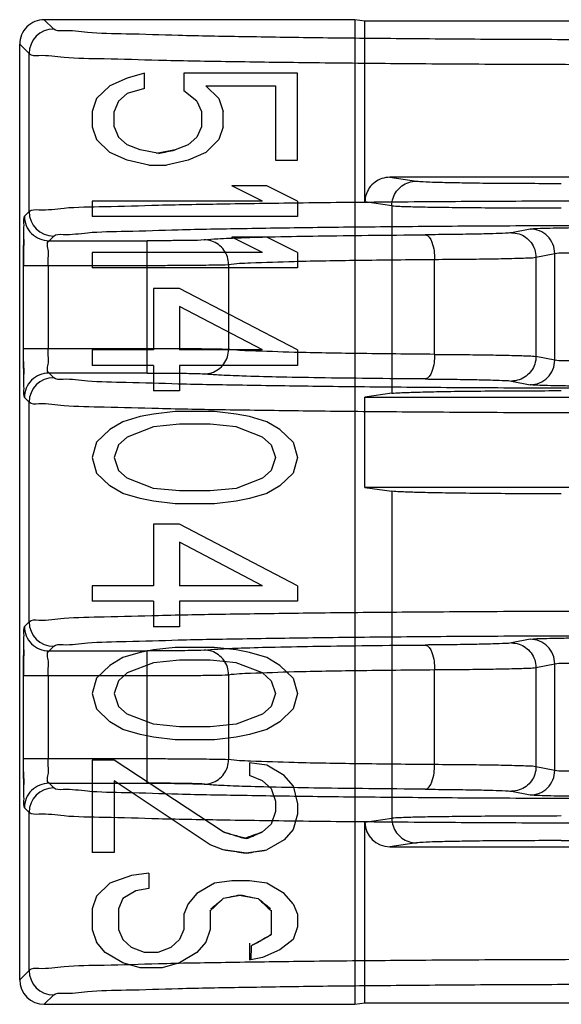
# Model space of a CAD drawing. Units: millimetres. Extents: x 111 to 911, y 300 to 1100.
# Drawn here: x 138 to 145, y 380 to 392 of the extents above; entities that cross this region are included whole.
import ezdxf

# ---------------------------------------------------------------- set-up
doc = ezdxf.new("R2010")
doc.units = ezdxf.units.MM
doc.header["$LTSCALE"] = 91.821201
doc.layers.get('0').update_dxf_attribs({"linetype": 'CONTINUOUS'})

msp = doc.modelspace()

# ---------------------------------------------------------------- linework, layer by layer
at = {"color": 7, "linetype": 'CONTINUOUS'}
for p, q in [((138.643, 392.386), (138.529, 392.5)), ((142.313, 392.5), (138.529, 392.5)), ((142.313, 392.5), (142.313, 380.5)), ((142.436, 392.483), (142.313, 392.5)), ((142.436, 390.279), (142.436, 392.483)), ((145.369, 392.483), (142.436, 392.483)), ((138.229, 392.2), (138.343, 392.086)), ((138.229, 380.8), (138.229, 392.2)), ((138.343, 390.163), (138.343, 392.086)), ((139.751, 391.85), (139.538, 391.788)), ((139.751, 391.663), (139.751, 391.85)), ((140.23, 391.85), (140.23, 391.631)), ((141.613, 391.85), (140.23, 391.85)), ((141.613, 390.788), (141.613, 391.85)), ((139.326, 391.694), (139.166, 391.538)), ((139.538, 391.788), (139.326, 391.694)), ((140.655, 391.538), (140.496, 391.694)), ((140.496, 391.694), (141.347, 391.694)), ((141.347, 391.694), (141.347, 390.788)), ((139.538, 391.6), (139.432, 391.506)), ((139.751, 391.663), (139.538, 391.6)), ((140.389, 391.506), (140.23, 391.631)), ((139.166, 391.538), (139.113, 391.381)), ((139.432, 391.506), (139.379, 391.381)), ((140.389, 391.506), (140.443, 391.381)), ((140.655, 391.538), (140.709, 391.381)), ((139.113, 391.381), (139.113, 391.194)), ((139.379, 391.194), (139.379, 391.381)), ((140.443, 391.381), (140.443, 391.194)), ((140.709, 391.194), (140.709, 391.381)), ((139.113, 391.194), (139.166, 391.038)), ((139.379, 391.194), (139.432, 391.069)), ((140.443, 391.194), (140.389, 391.069)), ((140.709, 391.194), (140.655, 391.038)), ((139.326, 390.881), (139.166, 391.038)), ((139.538, 390.975), (139.432, 391.069)), ((139.698, 390.913), (139.538, 390.975)), ((140.283, 390.975), (140.123, 390.913)), ((140.389, 391.069), (140.283, 390.975)), ((140.655, 391.038), (140.496, 390.881)), ((139.538, 390.788), (139.326, 390.881)), ((139.927, 390.868), (139.698, 390.913)), ((140.123, 390.913), (139.894, 390.868)), ((140.496, 390.881), (140.283, 390.788)), ((139.804, 390.725), (139.538, 390.788)), ((139.804, 390.725), (140.017, 390.725)), ((140.283, 390.788), (140.017, 390.725)), ((141.347, 390.788), (141.613, 390.788)), ((142.737, 390.579), (143.062, 390.532)), ((145.505, 390.579), (142.737, 390.579)), ((141.187, 390.288), (140.815, 390.475)), ((141.241, 390.475), (140.815, 390.475)), ((141.613, 390.288), (141.241, 390.475)), ((139.113, 390.288), (139.113, 390.1)), ((141.187, 390.288), (139.113, 390.288)), ((141.613, 390.288), (141.613, 390.1)), ((142.764, 390.232), (142.436, 390.279)), ((138.343, 390.163), (138.286, 390.106)), ((142.764, 390.232), (142.764, 387.947)), ((141.613, 390.1), (139.113, 390.1)), ((144.45, 389.949), (144.221, 389.904)), ((138.586, 389.806), (138.643, 389.863)), ((138.586, 389.806), (139.781, 389.806)), ((139.781, 388.194), (139.781, 389.806)), ((141.187, 389.663), (140.815, 389.85)), ((141.241, 389.85), (140.815, 389.85)), ((141.613, 389.663), (141.241, 389.85)), ((139.113, 389.663), (139.113, 389.475)), ((141.187, 389.663), (139.113, 389.663)), ((141.613, 389.663), (141.613, 389.475)), ((144.52, 389.604), (144.749, 389.649)), ((144.749, 388.351), (144.749, 389.649)), ((143.284, 388.421), (143.284, 389.579)), ((144.52, 389.604), (144.52, 388.396)), ((138.276, 388.334), (138.276, 389.506)), ((138.276, 389.506), (139.826, 389.506)), ((138.576, 389.506), (138.576, 388.494)), ((141.613, 389.475), (139.113, 389.475)), ((140.774, 389.517), (140.776, 389.517)), ((140.776, 388.483), (140.776, 389.517)), ((140.776, 389.517), (140.776, 389.517)), ((139.858, 389.225), (139.858, 388.475)), ((140.177, 389.225), (139.858, 389.225)), ((141.613, 388.475), (140.177, 389.225)), ((141.187, 388.475), (140.177, 389.006)), ((140.177, 389.006), (140.177, 388.475)), ((138.276, 388.494), (139.83, 388.494)), ((139.113, 388.475), (139.113, 388.287)), ((139.858, 388.475), (139.113, 388.475)), ((141.187, 388.475), (140.177, 388.475)), ((141.613, 388.475), (141.613, 388.287)), ((138.276, 388.334), (138.278, 388.178)), ((144.749, 388.351), (144.52, 388.396)), ((139.858, 388.287), (139.113, 388.287)), ((139.858, 388.287), (139.858, 387.975)), ((140.177, 388.287), (140.177, 387.975)), ((141.613, 388.287), (140.177, 388.287)), ((138.643, 388.137), (138.586, 388.194)), ((139.781, 388.194), (138.586, 388.194)), ((144.221, 388.096), (144.45, 388.051)), ((140.177, 387.975), (139.858, 387.975)), ((138.286, 387.894), (138.343, 387.837)), ((142.764, 387.947), (142.436, 387.9)), ((142.436, 386.8), (142.436, 387.9)), ((142.436, 387.9), (146.021, 387.9)), ((138.343, 385.163), (138.343, 387.837)), ((140.123, 387.725), (139.858, 387.694)), ((140.602, 387.725), (140.123, 387.725)), ((140.868, 387.694), (140.602, 387.725)), ((139.698, 387.662), (139.485, 387.6)), ((139.858, 387.694), (139.698, 387.662)), ((141.028, 387.662), (140.868, 387.694)), ((141.241, 387.6), (141.028, 387.662)), ((139.326, 387.506), (139.166, 387.35)), ((139.485, 387.6), (139.326, 387.506)), ((139.858, 387.538), (139.538, 387.413)), ((140.177, 387.569), (139.858, 387.538)), ((140.549, 387.569), (140.177, 387.569)), ((140.868, 387.538), (140.549, 387.569)), ((141.187, 387.413), (140.868, 387.538)), ((141.4, 387.506), (141.241, 387.6)), ((141.56, 387.35), (141.4, 387.506)), ((139.538, 387.413), (139.432, 387.319)), ((141.294, 387.319), (141.187, 387.413)), ((139.166, 387.35), (139.113, 387.163)), ((139.432, 387.319), (139.379, 387.163)), ((141.294, 387.319), (141.347, 387.163)), ((141.56, 387.35), (141.613, 387.163)), ((139.113, 387.163), (139.166, 386.975)), ((139.379, 387.163), (139.432, 387.006)), ((141.347, 387.163), (141.294, 387.006)), ((141.613, 387.163), (141.56, 386.975)), ((139.538, 386.912), (139.432, 387.006)), ((141.294, 387.006), (141.187, 386.912)), ((139.326, 386.819), (139.166, 386.975)), ((139.858, 386.787), (139.538, 386.912)), ((141.187, 386.912), (140.868, 386.787)), ((141.56, 386.975), (141.4, 386.819)), ((139.485, 386.725), (139.326, 386.819)), ((140.177, 386.756), (139.858, 386.787)), ((140.868, 386.787), (140.549, 386.756)), ((141.4, 386.819), (141.241, 386.725)), ((142.436, 386.8), (142.764, 386.753)), ((146.112, 386.8), (142.436, 386.8)), ((139.698, 386.663), (139.485, 386.725)), ((139.858, 386.631), (139.698, 386.663)), ((140.549, 386.756), (140.177, 386.756)), ((141.028, 386.663), (140.868, 386.631)), ((141.241, 386.725), (141.028, 386.663)), ((142.764, 386.753), (142.764, 382.768)), ((140.123, 386.6), (139.858, 386.631)), ((140.602, 386.6), (140.123, 386.6)), ((140.868, 386.631), (140.602, 386.6)), ((139.858, 386.35), (139.858, 385.6)), ((140.177, 386.35), (139.858, 386.35)), ((141.613, 385.6), (140.177, 386.35)), ((141.187, 385.6), (140.177, 386.131)), ((140.177, 386.131), (140.177, 385.6)), ((139.113, 385.6), (139.113, 385.412)), ((139.858, 385.6), (139.113, 385.6)), ((141.187, 385.6), (140.177, 385.6)), ((141.613, 385.6), (141.613, 385.412)), ((139.858, 385.412), (139.113, 385.412)), ((139.858, 385.412), (139.858, 385.1)), ((140.177, 385.412), (140.177, 385.1)), ((141.613, 385.412), (140.177, 385.412)), ((138.343, 385.163), (138.286, 385.106)), ((140.177, 385.1), (139.858, 385.1)), ((138.586, 384.806), (138.643, 384.863)), ((140.123, 384.85), (139.858, 384.819)), ((140.602, 384.85), (140.123, 384.85)), ((140.868, 384.819), (140.602, 384.85)), ((144.45, 384.949), (144.221, 384.904)), ((138.586, 384.806), (139.781, 384.806)), ((139.485, 384.725), (139.326, 384.631)), ((139.698, 384.787), (139.485, 384.725)), ((139.858, 384.819), (139.698, 384.787)), ((139.781, 383.194), (139.781, 384.806)), ((141.028, 384.787), (140.868, 384.819)), ((141.241, 384.725), (141.028, 384.787)), ((141.4, 384.631), (141.241, 384.725)), ((139.326, 384.631), (139.166, 384.475)), ((139.858, 384.662), (139.538, 384.538)), ((140.177, 384.694), (139.858, 384.662)), ((140.549, 384.694), (140.177, 384.694)), ((140.868, 384.662), (140.549, 384.694)), ((141.187, 384.538), (140.868, 384.662)), ((141.56, 384.475), (141.4, 384.631)), ((144.52, 384.604), (144.749, 384.649)), ((144.52, 384.604), (144.52, 383.396)), ((144.749, 383.351), (144.749, 384.649)), ((138.276, 383.334), (138.276, 384.506)), ((138.276, 384.506), (139.826, 384.506)), ((138.576, 384.506), (138.576, 383.494)), ((139.538, 384.538), (139.432, 384.444)), ((140.774, 384.517), (140.776, 384.517)), ((140.776, 383.483), (140.776, 384.517)), ((140.776, 384.517), (140.776, 384.517)), ((141.294, 384.444), (141.187, 384.538)), ((143.284, 383.421), (143.284, 384.579)), ((139.166, 384.475), (139.113, 384.288)), ((139.432, 384.444), (139.379, 384.288)), ((141.294, 384.444), (141.347, 384.288)), ((141.56, 384.475), (141.613, 384.288)), ((139.113, 384.288), (139.166, 384.1)), ((139.379, 384.288), (139.432, 384.131)), ((141.347, 384.288), (141.294, 384.131)), ((141.613, 384.288), (141.56, 384.1)), ((139.538, 384.038), (139.432, 384.131)), ((141.294, 384.131), (141.187, 384.038)), ((139.326, 383.944), (139.166, 384.1)), ((139.858, 383.913), (139.538, 384.038)), ((141.187, 384.038), (140.868, 383.913)), ((141.56, 384.1), (141.4, 383.944)), ((139.485, 383.85), (139.326, 383.944)), ((140.177, 383.881), (139.858, 383.913)), ((140.549, 383.881), (140.177, 383.881)), ((140.868, 383.913), (140.549, 383.881)), ((141.4, 383.944), (141.241, 383.85)), ((139.698, 383.788), (139.485, 383.85)), ((139.858, 383.756), (139.698, 383.788)), ((141.028, 383.788), (140.868, 383.756)), ((141.241, 383.85), (141.028, 383.788)), ((140.123, 383.725), (139.858, 383.756)), ((140.602, 383.725), (140.123, 383.725)), ((140.868, 383.756), (140.602, 383.725)), ((138.276, 383.494), (139.826, 383.494)), ((139.113, 383.475), (139.113, 382.35)), ((139.379, 383.475), (139.113, 383.475)), ((140.709, 382.6), (139.379, 383.475)), ((141.028, 383.444), (141.028, 383.288)), ((141.241, 383.413), (141.028, 383.444)), ((141.453, 383.288), (141.241, 383.413)), ((138.276, 383.334), (138.278, 383.178)), ((141.187, 383.225), (141.028, 383.288)), ((141.56, 383.163), (141.453, 383.288)), ((144.749, 383.351), (144.52, 383.396)), ((138.643, 383.137), (138.586, 383.194)), ((138.586, 383.194), (139.781, 383.194)), ((140.549, 382.444), (139.379, 383.225)), ((139.379, 383.225), (139.379, 382.35)), ((140.479, 383.183), (140.478, 383.183)), ((140.479, 383.183), (140.481, 383.183)), ((141.294, 383.131), (141.187, 383.225)), ((141.56, 383.163), (141.613, 382.944)), ((141.294, 383.131), (141.347, 382.975)), ((144.221, 383.096), (144.45, 383.051)), ((141.347, 382.975), (141.347, 382.85)), ((141.613, 382.944), (141.613, 382.819)), ((138.286, 382.894), (138.343, 382.837)), ((138.343, 380.914), (138.343, 382.837)), ((141.347, 382.85), (141.294, 382.694)), ((141.613, 382.819), (141.56, 382.631)), ((141.294, 382.694), (141.187, 382.6)), ((142.436, 382.721), (142.764, 382.768)), ((142.436, 380.517), (142.436, 382.721)), ((141.56, 382.631), (141.453, 382.506)), ((140.709, 382.381), (140.549, 382.444)), ((141.453, 382.506), (141.241, 382.381)), ((143.062, 382.468), (142.737, 382.421)), ((144.828, 382.495), (146.066, 382.495)), ((139.379, 382.35), (139.113, 382.35)), ((140.992, 382.34), (140.709, 382.381)), ((140.958, 382.34), (141.241, 382.381)), ((142.737, 382.421), (145.933, 382.421)), ((139.804, 382.1), (139.592, 382.069)), ((139.804, 382.1), (139.804, 381.913)), ((139.326, 381.975), (139.166, 381.819)), ((139.592, 382.069), (139.326, 381.975)), ((140.602, 381.975), (140.389, 381.85)), ((140.815, 382.006), (140.602, 381.975)), ((141.028, 382.006), (140.815, 382.006)), ((141.241, 381.975), (141.028, 382.006)), ((141.453, 381.85), (141.241, 381.975)), ((139.645, 381.881), (139.485, 381.788)), ((139.804, 381.913), (139.645, 381.881)), ((140.389, 381.85), (140.283, 381.725)), ((141.56, 381.725), (141.453, 381.85)), ((139.166, 381.819), (139.113, 381.663)), ((139.485, 381.788), (139.432, 381.663)), ((140.283, 381.725), (140.23, 381.6)), ((140.938, 381.832), (140.709, 381.788)), ((140.905, 381.832), (141.134, 381.788)), ((141.56, 381.725), (141.613, 381.6)), ((139.113, 381.663), (139.113, 381.413)), ((139.432, 381.663), (139.432, 381.413)), ((140.23, 381.6), (140.23, 381.413)), ((140.549, 381.647), (140.549, 381.413)), ((141.294, 381.647), (141.294, 381.35)), ((141.613, 381.6), (141.613, 381.444)), ((139.113, 381.413), (139.166, 381.256)), ((139.432, 381.413), (139.485, 381.288)), ((140.23, 381.413), (140.177, 381.288)), ((140.549, 381.413), (140.496, 381.256)), ((141.613, 381.444), (141.56, 381.288)), ((139.272, 381.131), (139.166, 381.256)), ((139.592, 381.194), (139.485, 381.288)), ((140.177, 381.288), (140.07, 381.194)), ((140.496, 381.256), (140.389, 381.131)), ((141.028, 381.246), (141.028, 381.038)), ((141.56, 381.288), (141.4, 381.163)), ((139.485, 381.006), (139.272, 381.131)), ((139.751, 381.131), (139.592, 381.194)), ((139.911, 381.131), (139.751, 381.131)), ((140.07, 381.194), (139.911, 381.131)), ((140.389, 381.131), (140.177, 381.006)), ((141.048, 381.21), (141.046, 381.041)), ((141.4, 381.163), (141.187, 381.069)), ((139.698, 380.944), (139.485, 381.006)), ((140.177, 381.006), (139.964, 380.944)), ((141.187, 381.069), (141.046, 381.041)), ((138.343, 380.914), (138.229, 380.8)), ((139.964, 380.944), (139.698, 380.944)), ((138.529, 380.5), (138.643, 380.614)), ((138.529, 380.5), (142.313, 380.5)), ((142.313, 380.5), (142.436, 380.517)), ((142.436, 380.517), (154.684, 380.517))]:
    msp.add_line(p, q, dxfattribs=at)
for points in [[(138.278, 389.822), (138.276, 389.667), (138.276, 389.506)], [(138.278, 384.822), (138.276, 384.667), (138.276, 384.506)]]:
    msp.add_lwpolyline(points, dxfattribs=at)
for centre, start, end in [((138.529, 392.2), 89.9923, 180.0077), ((138.643, 392.086), 90.0207, 179.9814), ((138.643, 390.163), 180.0189, 269.9792), ((138.643, 387.837), 90.0208, 179.9812), ((138.643, 385.163), 180.0189, 269.9792), ((138.643, 382.837), 90.0207, 179.9813), ((138.643, 380.914), 180.0187, 269.9793)]:
    msp.add_arc(centre, 0.3, start, end, dxfattribs=at)
for centre, major_axis, ratio, start_param, end_param in [((142.738, 382.721), (0.299, 0.043), 0.992397, 3.001438, 4.570108), ((138.529, 380.8), (0.212, 0.212), 0.999695, 2.356347, 3.926839)]:
    msp.add_ellipse(centre, major_axis=major_axis, ratio=ratio, start_param=start_param, end_param=end_param, dxfattribs=at)
for points, knots in [([(146.342, 392.254), (145.944, 392.254), (145.158, 392.255), (144.003, 392.259), (142.907, 392.267), (141.893, 392.277), (140.988, 392.291), (140.21, 392.304), (139.584, 392.327), (139.105, 392.33), (138.829, 392.375), (138.67, 392.358), (138.643, 392.386)], [0, 0, 0, 0, 0.15512, 0.306196, 0.449683, 0.58223, 0.700748, 0.802464, 0.884976, 0.946307, 0.984952, 1, 1, 1, 1]), ([(138.343, 392.086), (138.372, 392.058), (138.536, 392.076), (138.822, 392.03), (139.319, 392.027), (139.97, 392.004), (140.78, 391.991), (141.722, 391.978), (142.776, 391.967), (143.916, 391.959), (145.114, 391.955), (145.929, 391.954), (146.342, 391.954)], [0, 0, 0, 0, 0.014963, 0.0535, 0.114791, 0.197379, 0.299283, 0.418051, 0.550825, 0.69441, 0.845347, 1, 1, 1, 1]), ([(142.737, 390.579), (142.705, 390.579), (142.641, 390.568), (142.554, 390.523), (142.487, 390.456), (142.445, 390.371), (142.436, 390.31), (142.436, 390.279)], [0, 0, 0, 0, 0.208304, 0.404067, 0.615228, 0.804032, 1, 1, 1, 1]), ([(142.764, 390.232), (142.764, 390.264), (142.774, 390.327), (142.817, 390.411), (142.884, 390.479), (142.968, 390.522), (143.031, 390.532), (143.062, 390.532)], [0, 0, 0, 0, 0.200758, 0.401187, 0.601228, 0.800798, 1, 1, 1, 1]), ([(143.062, 390.532), (143.089, 390.529), (143.168, 390.525), (143.32, 390.519), (143.536, 390.515), (143.807, 390.51), (144.122, 390.507), (144.467, 390.506), (144.706, 390.505), (144.828, 390.505)], [0, 0, 0, 0, 0.046961, 0.134412, 0.258423, 0.413768, 0.594119, 0.792219, 1, 1, 1, 1]), ([(138.343, 390.163), (138.372, 390.19), (138.536, 390.173), (138.822, 390.219), (139.319, 390.221), (139.97, 390.244), (140.78, 390.257), (141.722, 390.271), (142.776, 390.281), (143.916, 390.289), (145.114, 390.294), (145.929, 390.295), (146.342, 390.295)], [0, 0, 0, 0, 0.014959, 0.053486, 0.114764, 0.197339, 0.299232, 0.417995, 0.550772, 0.694366, 0.845321, 1, 1, 1, 1]), ([(142.764, 390.232), (142.796, 390.228), (142.888, 390.225), (143.066, 390.219), (143.318, 390.215), (143.636, 390.211), (144.004, 390.208), (144.407, 390.206), (144.686, 390.205), (144.828, 390.205)], [0, 0, 0, 0, 0.046648, 0.13392, 0.258128, 0.413987, 0.594852, 0.793009, 1, 1, 1, 1]), ([(138.276, 389.506), (138.276, 389.56), (138.276, 389.66), (138.278, 389.8), (138.278, 389.918), (138.284, 390.017), (138.277, 390.079), (138.286, 390.106)], [0, 0, 0, 0, 0.270663, 0.500889, 0.700005, 0.856826, 1, 1, 1, 1]), ([(138.286, 390.106), (138.286, 390.029), (138.35, 389.87), (138.51, 389.806), (138.586, 389.806)], [0, 0, 0, 0, 0.500004, 1, 1, 1, 1]), ([(138.643, 389.863), (138.67, 389.89), (138.829, 389.873), (139.105, 389.918), (139.584, 389.921), (140.21, 389.944), (140.988, 389.957), (141.893, 389.971), (142.907, 389.981), (144.003, 389.989), (145.158, 389.994), (145.944, 389.995), (146.342, 389.995)], [0, 0, 0, 0, 0.01505, 0.053694, 0.115025, 0.197537, 0.299252, 0.41777, 0.550318, 0.693804, 0.84488, 1, 1, 1, 1]), ([(144.221, 389.904), (144.197, 389.899), (144.121, 389.897), (143.972, 389.89), (143.752, 389.886), (143.477, 389.881), (143.277, 389.88), (143.171, 389.879)], [0, 0, 0, 0, 0.069288, 0.215132, 0.4288, 0.696507, 1, 1, 1, 1]), ([(144.221, 389.904), (144.252, 389.904), (144.314, 389.894), (144.397, 389.852), (144.464, 389.786), (144.509, 389.701), (144.52, 389.636), (144.52, 389.604)], [0, 0, 0, 0, 0.198956, 0.391817, 0.589415, 0.792601, 1, 1, 1, 1]), ([(144.45, 389.949), (144.504, 389.957), (144.61, 389.958), (144.78, 389.963), (144.973, 389.966), (145.2, 389.968), (145.461, 389.97), (145.646, 389.97), (145.745, 389.97)], [0, 0, 0, 0, 0.126258, 0.244602, 0.395834, 0.57181, 0.770262, 1, 1, 1, 1]), ([(144.749, 389.649), (144.748, 389.726), (144.685, 389.885), (144.526, 389.949), (144.45, 389.949)], [0, 0, 0, 0, 0.500645, 1, 1, 1, 1]), ([(138.576, 389.506), (138.576, 389.536), (138.574, 389.596), (138.588, 389.688), (138.549, 389.787), (138.586, 389.806)], [0, 0, 0, 0, 0.303668, 0.57997, 1, 1, 1, 1]), ([(140.476, 389.817), (140.423, 389.809), (140.319, 389.812), (140.154, 389.807), (139.976, 389.806), (139.848, 389.806), (139.781, 389.806)], [0, 0, 0, 0, 0.230778, 0.448038, 0.711399, 1, 1, 1, 1]), ([(140.476, 389.817), (140.531, 389.824), (140.682, 389.833), (140.971, 389.845), (141.38, 389.856), (141.894, 389.865), (142.504, 389.873), (142.938, 389.877), (143.171, 389.879)], [0, 0, 0, 0, 0.061542, 0.168275, 0.322131, 0.516131, 0.741264, 1, 1, 1, 1]), ([(140.774, 389.517), (140.774, 389.548), (140.764, 389.611), (140.721, 389.696), (140.654, 389.763), (140.57, 389.807), (140.507, 389.817), (140.476, 389.817)], [0, 0, 0, 0, 0.200685, 0.400998, 0.600808, 0.800355, 1, 1, 1, 1]), ([(143.171, 389.879), (143.211, 389.877), (143.276, 389.75), (143.284, 389.65), (143.284, 389.579)], [0, 0, 0, 0, 0.360684, 1, 1, 1, 1]), ([(144.749, 389.649), (144.781, 389.658), (144.889, 389.656), (145.1, 389.667), (145.399, 389.668), (145.624, 389.67), (145.745, 389.67)], [0, 0, 0, 0, 0.100818, 0.322072, 0.636498, 1, 1, 1, 1]), ([(140.774, 389.517), (140.862, 389.531), (141.13, 389.539), (141.652, 389.559), (142.4, 389.57), (142.97, 389.576), (143.284, 389.579)], [0, 0, 0, 0, 0.106286, 0.319046, 0.624531, 1, 1, 1, 1]), ([(143.284, 389.579), (143.412, 389.58), (143.65, 389.581), (143.975, 389.586), (144.23, 389.59), (144.404, 389.597), (144.492, 389.599), (144.52, 389.604)], [0, 0, 0, 0, 0.310895, 0.577675, 0.787589, 0.930619, 1, 1, 1, 1]), ([(139.826, 389.506), (139.904, 389.506), (140.053, 389.506), (140.264, 389.508), (140.448, 389.509), (140.615, 389.512), (140.72, 389.511), (140.774, 389.517)], [0, 0, 0, 0, 0.246144, 0.472293, 0.667757, 0.827978, 1, 1, 1, 1]), ([(138.286, 387.894), (138.277, 387.921), (138.284, 387.984), (138.278, 388.083), (138.278, 388.2), (138.276, 388.34), (138.276, 388.44), (138.276, 388.494)], [0, 0, 0, 0, 0.143615, 0.300821, 0.499999, 0.730108, 1, 1, 1, 1]), ([(138.586, 388.194), (138.549, 388.213), (138.588, 388.312), (138.574, 388.403), (138.576, 388.463), (138.576, 388.494)], [0, 0, 0, 0, 0.417169, 0.694114, 1, 1, 1, 1]), ([(139.83, 388.494), (139.908, 388.494), (140.059, 388.494), (140.272, 388.492), (140.456, 388.491), (140.621, 388.488), (140.724, 388.489), (140.776, 388.483)], [0, 0, 0, 0, 0.249297, 0.477456, 0.67391, 0.833838, 1, 1, 1, 1]), ([(140.476, 388.183), (140.507, 388.183), (140.569, 388.193), (140.654, 388.236), (140.721, 388.304), (140.764, 388.389), (140.774, 388.452), (140.774, 388.483)], [0, 0, 0, 0, 0.197785, 0.397774, 0.598029, 0.798807, 1, 1, 1, 1]), ([(143.284, 388.421), (142.97, 388.424), (142.4, 388.43), (141.652, 388.441), (141.13, 388.461), (140.862, 388.469), (140.774, 388.483)], [0, 0, 0, 0, 0.375443, 0.680959, 0.893726, 1, 1, 1, 1]), ([(143.284, 388.421), (143.284, 388.35), (143.276, 388.25), (143.211, 388.123), (143.171, 388.121)], [0, 0, 0, 0, 0.639315, 1, 1, 1, 1]), ([(143.284, 388.421), (143.412, 388.42), (143.65, 388.419), (143.975, 388.414), (144.23, 388.41), (144.404, 388.403), (144.492, 388.401), (144.52, 388.396)], [0, 0, 0, 0, 0.310886, 0.577671, 0.787593, 0.930623, 1, 1, 1, 1]), ([(144.52, 388.396), (144.52, 388.365), (144.51, 388.303), (144.468, 388.22), (144.403, 388.152), (144.318, 388.107), (144.253, 388.096), (144.221, 388.096)], [0, 0, 0, 0, 0.199652, 0.392937, 0.590557, 0.793326, 1, 1, 1, 1]), ([(144.45, 388.051), (144.526, 388.051), (144.685, 388.115), (144.748, 388.274), (144.749, 388.351)], [0, 0, 0, 0, 0.499356, 1, 1, 1, 1]), ([(145.745, 388.33), (145.624, 388.33), (145.399, 388.332), (145.1, 388.333), (144.889, 388.344), (144.781, 388.342), (144.749, 388.351)], [0, 0, 0, 0, 0.363487, 0.677919, 0.899177, 1, 1, 1, 1]), ([(138.586, 388.194), (138.51, 388.194), (138.35, 388.13), (138.286, 387.971), (138.286, 387.894)], [0, 0, 0, 0, 0.499996, 1, 1, 1, 1]), ([(146.342, 388.005), (145.944, 388.005), (145.158, 388.006), (144.003, 388.011), (142.907, 388.019), (141.893, 388.029), (140.988, 388.043), (140.21, 388.056), (139.584, 388.079), (139.105, 388.082), (138.829, 388.127), (138.67, 388.11), (138.643, 388.137)], [0, 0, 0, 0, 0.15512, 0.306196, 0.449683, 0.58223, 0.700748, 0.802464, 0.884976, 0.946307, 0.984952, 1, 1, 1, 1]), ([(139.781, 388.194), (139.839, 388.194), (139.952, 388.194), (140.111, 388.193), (140.25, 388.191), (140.371, 388.188), (140.445, 388.188), (140.481, 388.183)], [0, 0, 0, 0, 0.249086, 0.481819, 0.684145, 0.843858, 1, 1, 1, 1]), ([(143.171, 388.121), (142.941, 388.123), (142.509, 388.127), (141.904, 388.134), (141.391, 388.144), (140.982, 388.154), (140.69, 388.166), (140.537, 388.175), (140.481, 388.183)], [0, 0, 0, 0, 0.256408, 0.481015, 0.674552, 0.828678, 0.937029, 1, 1, 1, 1]), ([(143.171, 388.121), (143.277, 388.12), (143.477, 388.119), (143.752, 388.114), (143.971, 388.11), (144.121, 388.103), (144.197, 388.101), (144.221, 388.096)], [0, 0, 0, 0, 0.303119, 0.570737, 0.784522, 0.930571, 1, 1, 1, 1]), ([(142.764, 387.947), (142.797, 387.951), (142.89, 387.955), (143.071, 387.962), (143.336, 387.968), (143.668, 387.973), (144.04, 387.976), (144.43, 387.978), (144.694, 387.979), (144.828, 387.979)], [0, 0, 0, 0, 0.048128, 0.134767, 0.263768, 0.433626, 0.616271, 0.804815, 1, 1, 1, 1]), ([(145.745, 388.03), (145.649, 388.03), (145.47, 388.03), (145.214, 388.032), (144.989, 388.034), (144.794, 388.037), (144.638, 388.04), (144.528, 388.045), (144.47, 388.048), (144.45, 388.051)], [0, 0, 0, 0, 0.221568, 0.415786, 0.590655, 0.744123, 0.866974, 0.952247, 1, 1, 1, 1]), ([(146.342, 387.705), (145.929, 387.705), (145.114, 387.706), (143.916, 387.711), (142.776, 387.719), (141.722, 387.729), (140.78, 387.743), (139.97, 387.756), (139.319, 387.779), (138.822, 387.781), (138.536, 387.827), (138.372, 387.81), (138.343, 387.837)], [0, 0, 0, 0, 0.154681, 0.305636, 0.449231, 0.582007, 0.70077, 0.802663, 0.885237, 0.946515, 0.985041, 1, 1, 1, 1]), ([(144.828, 386.721), (144.686, 386.721), (144.407, 386.722), (144.004, 386.724), (143.636, 386.728), (143.318, 386.733), (143.066, 386.738), (142.888, 386.745), (142.796, 386.749), (142.764, 386.753)], [0, 0, 0, 0, 0.206911, 0.405042, 0.5859, 0.741766, 0.865995, 0.953299, 1, 1, 1, 1]), ([(138.343, 385.163), (138.372, 385.19), (138.536, 385.173), (138.822, 385.219), (139.319, 385.221), (139.97, 385.244), (140.78, 385.257), (141.722, 385.271), (142.776, 385.281), (143.916, 385.289), (145.114, 385.294), (145.929, 385.295), (146.342, 385.295)], [0, 0, 0, 0, 0.014959, 0.053486, 0.114764, 0.197339, 0.299232, 0.417995, 0.550772, 0.694366, 0.845321, 1, 1, 1, 1]), ([(138.276, 384.506), (138.276, 384.56), (138.276, 384.66), (138.278, 384.8), (138.278, 384.918), (138.284, 385.017), (138.277, 385.079), (138.286, 385.106)], [0, 0, 0, 0, 0.270688, 0.500901, 0.7, 0.856809, 1, 1, 1, 1]), ([(138.286, 385.106), (138.286, 385.029), (138.35, 384.87), (138.51, 384.806), (138.586, 384.806)], [0, 0, 0, 0, 0.500004, 1, 1, 1, 1]), ([(138.643, 384.863), (138.67, 384.89), (138.829, 384.873), (139.105, 384.918), (139.584, 384.921), (140.21, 384.944), (140.988, 384.957), (141.893, 384.971), (142.907, 384.981), (144.003, 384.989), (145.158, 384.994), (145.944, 384.995), (146.342, 384.995)], [0, 0, 0, 0, 0.01505, 0.053694, 0.115025, 0.197537, 0.299252, 0.41777, 0.550318, 0.693804, 0.84488, 1, 1, 1, 1]), ([(144.45, 384.949), (144.504, 384.957), (144.61, 384.958), (144.78, 384.963), (144.973, 384.966), (145.2, 384.968), (145.461, 384.97), (145.646, 384.97), (145.745, 384.97)], [0, 0, 0, 0, 0.126258, 0.244602, 0.395834, 0.57181, 0.770262, 1, 1, 1, 1]), ([(140.476, 384.817), (140.531, 384.824), (140.682, 384.833), (140.971, 384.845), (141.38, 384.856), (141.894, 384.865), (142.504, 384.873), (142.938, 384.877), (143.171, 384.879)], [0, 0, 0, 0, 0.061542, 0.168275, 0.322131, 0.516131, 0.741264, 1, 1, 1, 1]), ([(144.221, 384.904), (144.197, 384.899), (144.121, 384.897), (143.972, 384.89), (143.752, 384.886), (143.477, 384.881), (143.277, 384.88), (143.171, 384.879)], [0, 0, 0, 0, 0.069288, 0.215132, 0.4288, 0.696507, 1, 1, 1, 1]), ([(143.171, 384.879), (143.211, 384.877), (143.276, 384.75), (143.284, 384.65), (143.284, 384.579)], [0, 0, 0, 0, 0.360684, 1, 1, 1, 1]), ([(144.221, 384.904), (144.252, 384.904), (144.314, 384.894), (144.397, 384.852), (144.464, 384.786), (144.509, 384.701), (144.52, 384.636), (144.52, 384.604)], [0, 0, 0, 0, 0.198956, 0.391817, 0.589415, 0.792601, 1, 1, 1, 1]), ([(144.749, 384.649), (144.748, 384.726), (144.685, 384.885), (144.526, 384.949), (144.45, 384.949)], [0, 0, 0, 0, 0.500645, 1, 1, 1, 1]), ([(138.576, 384.506), (138.576, 384.536), (138.574, 384.596), (138.588, 384.688), (138.549, 384.787), (138.586, 384.806)], [0, 0, 0, 0, 0.303667, 0.57997, 1, 1, 1, 1]), ([(140.476, 384.817), (140.423, 384.809), (140.319, 384.812), (140.154, 384.807), (139.976, 384.806), (139.848, 384.806), (139.781, 384.806)], [0, 0, 0, 0, 0.230778, 0.448038, 0.711399, 1, 1, 1, 1]), ([(140.774, 384.517), (140.774, 384.548), (140.764, 384.611), (140.721, 384.696), (140.654, 384.763), (140.57, 384.807), (140.507, 384.817), (140.476, 384.817)], [0, 0, 0, 0, 0.200683, 0.400993, 0.6008, 0.800344, 1, 1, 1, 1]), ([(143.284, 384.579), (143.412, 384.58), (143.65, 384.581), (143.975, 384.586), (144.23, 384.59), (144.404, 384.597), (144.492, 384.599), (144.52, 384.604)], [0, 0, 0, 0, 0.310895, 0.577675, 0.787589, 0.930619, 1, 1, 1, 1]), ([(144.749, 384.649), (144.781, 384.658), (144.889, 384.656), (145.1, 384.667), (145.399, 384.668), (145.624, 384.67), (145.745, 384.67)], [0, 0, 0, 0, 0.100818, 0.322072, 0.636498, 1, 1, 1, 1]), ([(139.826, 384.506), (139.904, 384.506), (140.053, 384.506), (140.264, 384.508), (140.448, 384.509), (140.615, 384.512), (140.72, 384.511), (140.774, 384.517)], [0, 0, 0, 0, 0.246144, 0.472293, 0.667757, 0.827978, 1, 1, 1, 1]), ([(140.774, 384.517), (140.862, 384.531), (141.13, 384.539), (141.652, 384.559), (142.4, 384.57), (142.97, 384.576), (143.284, 384.579)], [0, 0, 0, 0, 0.106286, 0.319046, 0.624531, 1, 1, 1, 1]), ([(138.286, 382.894), (138.277, 382.921), (138.284, 382.983), (138.278, 383.082), (138.278, 383.2), (138.276, 383.34), (138.276, 383.44), (138.276, 383.494)], [0, 0, 0, 0, 0.143284, 0.300231, 0.499352, 0.729574, 1, 1, 1, 1]), ([(138.586, 383.194), (138.549, 383.213), (138.588, 383.312), (138.574, 383.403), (138.576, 383.463), (138.576, 383.494)], [0, 0, 0, 0, 0.41716, 0.694111, 1, 1, 1, 1]), ([(139.826, 383.494), (139.905, 383.494), (140.056, 383.494), (140.27, 383.492), (140.455, 383.491), (140.62, 383.488), (140.724, 383.489), (140.776, 383.483)], [0, 0, 0, 0, 0.249011, 0.477211, 0.673658, 0.833647, 1, 1, 1, 1]), ([(140.476, 383.183), (140.507, 383.183), (140.569, 383.193), (140.654, 383.237), (140.721, 383.304), (140.764, 383.389), (140.774, 383.452), (140.774, 383.483)], [0, 0, 0, 0, 0.197788, 0.39778, 0.598036, 0.798815, 1, 1, 1, 1]), ([(143.284, 383.421), (142.97, 383.424), (142.4, 383.43), (141.652, 383.441), (141.13, 383.461), (140.862, 383.469), (140.774, 383.483)], [0, 0, 0, 0, 0.375469, 0.680953, 0.893714, 1, 1, 1, 1]), ([(143.171, 383.121), (143.211, 383.123), (143.276, 383.25), (143.284, 383.35), (143.284, 383.421)], [0, 0, 0, 0, 0.360684, 1, 1, 1, 1]), ([(144.52, 383.396), (144.492, 383.401), (144.404, 383.403), (144.23, 383.41), (143.975, 383.414), (143.65, 383.419), (143.412, 383.42), (143.284, 383.421)], [0, 0, 0, 0, 0.069381, 0.212411, 0.422325, 0.689105, 1, 1, 1, 1]), ([(144.52, 383.396), (144.52, 383.365), (144.51, 383.303), (144.468, 383.22), (144.403, 383.152), (144.318, 383.107), (144.253, 383.096), (144.221, 383.096)], [0, 0, 0, 0, 0.19965, 0.392933, 0.590551, 0.793318, 1, 1, 1, 1]), ([(144.45, 383.051), (144.526, 383.051), (144.685, 383.115), (144.748, 383.274), (144.749, 383.351)], [0, 0, 0, 0, 0.499356, 1, 1, 1, 1]), ([(145.745, 383.33), (145.624, 383.33), (145.399, 383.332), (145.1, 383.333), (144.889, 383.344), (144.781, 383.342), (144.749, 383.351)], [0, 0, 0, 0, 0.363504, 0.67793, 0.899182, 1, 1, 1, 1]), ([(138.586, 383.194), (138.51, 383.194), (138.35, 383.13), (138.286, 382.971), (138.286, 382.894)], [0, 0, 0, 0, 0.499996, 1, 1, 1, 1]), ([(139.781, 383.194), (139.839, 383.194), (139.949, 383.194), (140.107, 383.193), (140.245, 383.192), (140.366, 383.187), (140.442, 383.19), (140.479, 383.183)], [0, 0, 0, 0, 0.246165, 0.476559, 0.677763, 0.837987, 1, 1, 1, 1]), ([(140.476, 383.183), (140.437, 383.189), (140.359, 383.188), (140.236, 383.192), (140.1, 383.193), (139.946, 383.194), (139.837, 383.194), (139.781, 383.194)], [0, 0, 0, 0, 0.171459, 0.332504, 0.532257, 0.759137, 1, 1, 1, 1]), ([(143.171, 383.121), (142.941, 383.123), (142.51, 383.127), (141.905, 383.134), (141.391, 383.144), (140.982, 383.154), (140.69, 383.166), (140.537, 383.175), (140.481, 383.183)], [0, 0, 0, 0, 0.256189, 0.480739, 0.674379, 0.828624, 0.937038, 1, 1, 1, 1]), ([(146.342, 383.005), (145.944, 383.005), (145.158, 383.006), (144.003, 383.011), (142.907, 383.019), (141.893, 383.029), (140.988, 383.043), (140.21, 383.056), (139.584, 383.079), (139.105, 383.082), (138.829, 383.127), (138.67, 383.11), (138.643, 383.137)], [0, 0, 0, 0, 0.15512, 0.306196, 0.449683, 0.58223, 0.700748, 0.802464, 0.884976, 0.946307, 0.984952, 1, 1, 1, 1]), ([(143.171, 383.121), (143.277, 383.12), (143.477, 383.119), (143.752, 383.114), (143.971, 383.11), (144.121, 383.103), (144.197, 383.101), (144.221, 383.096)], [0, 0, 0, 0, 0.303119, 0.570736, 0.784521, 0.930571, 1, 1, 1, 1]), ([(145.745, 383.03), (145.649, 383.03), (145.469, 383.03), (145.214, 383.032), (144.989, 383.034), (144.794, 383.037), (144.638, 383.04), (144.528, 383.045), (144.47, 383.048), (144.45, 383.051)], [0, 0, 0, 0, 0.221646, 0.415873, 0.59071, 0.744133, 0.866934, 0.952178, 1, 1, 1, 1]), ([(146.342, 382.705), (145.929, 382.705), (145.114, 382.706), (143.916, 382.711), (142.776, 382.719), (141.722, 382.729), (140.78, 382.743), (139.97, 382.756), (139.319, 382.779), (138.822, 382.781), (138.536, 382.827), (138.372, 382.81), (138.343, 382.837)], [0, 0, 0, 0, 0.154681, 0.305636, 0.449231, 0.582007, 0.70077, 0.802663, 0.885237, 0.946515, 0.985041, 1, 1, 1, 1]), ([(144.828, 382.795), (144.686, 382.795), (144.407, 382.794), (144.004, 382.792), (143.636, 382.789), (143.318, 382.785), (143.066, 382.781), (142.888, 382.775), (142.796, 382.771), (142.764, 382.768)], [0, 0, 0, 0, 0.20699, 0.405145, 0.58601, 0.741869, 0.866077, 0.95335, 1, 1, 1, 1]), ([(142.764, 382.768), (142.764, 382.736), (142.774, 382.673), (142.817, 382.589), (142.884, 382.521), (142.968, 382.478), (143.031, 382.468), (143.062, 382.468)], [0, 0, 0, 0, 0.200625, 0.401089, 0.601164, 0.800766, 1, 1, 1, 1]), ([(144.828, 382.495), (144.706, 382.495), (144.467, 382.494), (144.122, 382.493), (143.807, 382.49), (143.536, 382.485), (143.32, 382.481), (143.168, 382.475), (143.089, 382.471), (143.062, 382.468)], [0, 0, 0, 0, 0.207777, 0.405877, 0.58623, 0.741576, 0.865587, 0.953039, 1, 1, 1, 1]), ([(146.342, 381.046), (145.929, 381.046), (145.114, 381.045), (143.916, 381.041), (142.776, 381.033), (141.722, 381.023), (140.78, 381.009), (139.97, 380.996), (139.319, 380.973), (138.822, 380.97), (138.536, 380.924), (138.372, 380.942), (138.343, 380.914)], [0, 0, 0, 0, 0.154655, 0.305591, 0.449176, 0.58195, 0.700717, 0.80262, 0.885208, 0.946499, 0.985037, 1, 1, 1, 1]), ([(138.643, 380.614), (138.67, 380.642), (138.829, 380.625), (139.105, 380.67), (139.584, 380.673), (140.21, 380.696), (140.988, 380.709), (141.893, 380.723), (142.907, 380.733), (144.003, 380.741), (145.158, 380.745), (145.944, 380.746), (146.342, 380.746)], [0, 0, 0, 0, 0.01505, 0.053694, 0.115025, 0.197537, 0.299252, 0.41777, 0.550318, 0.693804, 0.84488, 1, 1, 1, 1])]:
    msp.add_open_spline(points, degree=3, knots=knots, dxfattribs=at)
for points in [[(139.926, 390.871), (139.959, 390.877), (140.025, 390.892), (140.09, 390.906), (140.123, 390.913)], [(140.709, 382.6), (140.756, 382.586), (140.852, 382.56), (140.948, 382.535), (140.996, 382.521)], [(140.964, 382.52), (140.921, 382.532), (140.836, 382.56), (140.751, 382.587), (140.709, 382.6)], [(141.187, 382.6), (141.151, 382.586), (141.076, 382.56), (141.001, 382.534), (140.964, 382.52)], [(140.996, 382.521), (141.028, 382.533), (141.092, 382.56), (141.155, 382.587), (141.187, 382.6)], [(140.96, 382.342), (140.918, 382.348), (140.834, 382.362), (140.751, 382.375), (140.709, 382.381)], [(140.989, 382.342), (141.031, 382.348), (141.115, 382.362), (141.199, 382.375), (141.241, 382.381)], [(140.709, 381.788), (140.681, 381.763), (140.627, 381.712), (140.573, 381.66), (140.545, 381.636)], [(140.558, 381.663), (140.582, 381.684), (140.633, 381.725), (140.684, 381.766), (140.709, 381.788)], [(140.906, 381.829), (140.873, 381.823), (140.807, 381.808), (140.742, 381.794), (140.709, 381.788)], [(140.936, 381.829), (140.969, 381.823), (141.035, 381.808), (141.101, 381.794), (141.134, 381.788)], [(141.285, 381.663), (141.26, 381.684), (141.209, 381.725), (141.159, 381.766), (141.134, 381.788)], [(141.134, 381.788), (141.162, 381.763), (141.216, 381.712), (141.27, 381.66), (141.298, 381.636)], [(141.048, 381.21), (141.089, 381.234), (141.171, 381.28), (141.254, 381.327), (141.294, 381.351)], [(141.293, 381.349), (141.253, 381.325), (141.171, 381.279), (141.089, 381.234), (141.048, 381.21)]]:
    msp.add_open_spline(points, degree=3, dxfattribs=at)

doc.saveas('drawing.dxf')
